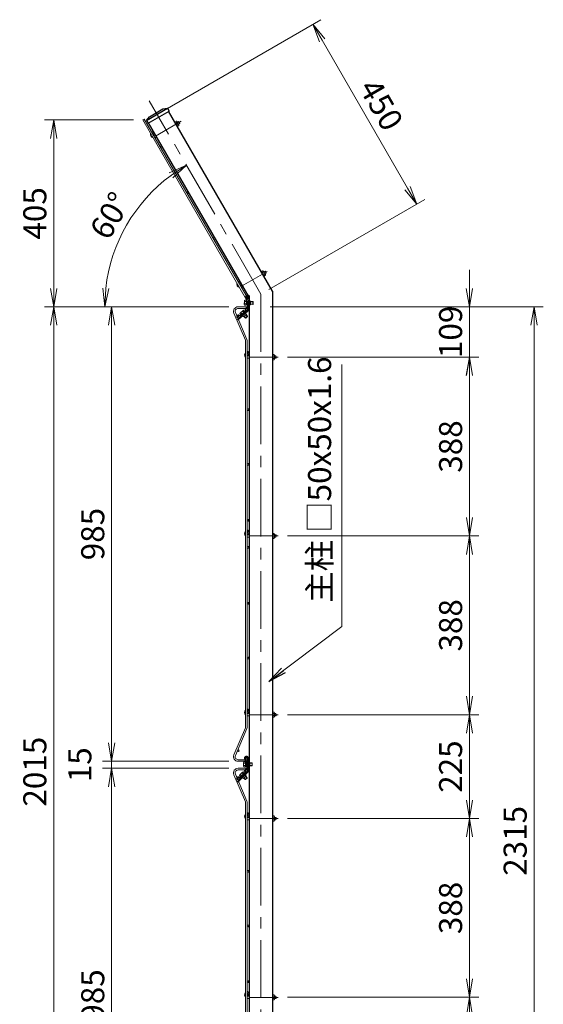
# Model space of a CAD drawing. Extents: x 0 to 8400, y 0 to 5940.
# Drawn here: x 3676 to 4811, y 1727 to 3861 of the extents above; entities that cross this region are included whole.
import ezdxf

# ---------------------------------------------------------------- set-up
doc = ezdxf.new("R2010")
doc.units = 0
doc.header["$LTSCALE"] = 100
doc.header["$MEASUREMENT"] = 0
doc.header["$PDMODE"] = 35
for name, pattern in [('CENTER', [2, 1.25, -0.25, 0.25, -0.25]), ('CENTER2', [1.125, 0.75, -0.125, 0.125, -0.125]), ('DASHED2', [0.375, 0.25, -0.125])]:
    doc.linetypes.add(name, pattern=pattern)
doc.layers.get('0').update_dxf_attribs({"linetype": 'CONTINUOUS'})
doc.layers.get('DEFPOINTS').update_dxf_attribs({"linetype": 'CONTINUOUS'})
for name, color, linetype, lineweight in [('D-BMK', 2, 'CENTER', 13), ('D-STR-DIM', 7, 'CONTINUOUS', 13), ('D-STR-TXT', 7, 'CONTINUOUS', 13), ('D-STR2', 7, 'CONTINUOUS', 9), ('D-STR3', 3, 'CONTINUOUS', 13)]:
    doc.layers.add(name, color=color, linetype=linetype, lineweight=lineweight)
doc.layers.add('D-STR1', color=1, linetype='CONTINUOUS')
doc.styles.add('ゴシック', font='txt')
doc.dimstyles.new('STYLE', dxfattribs={"dimscale": 20, "dimtxt": 2.5, "dimasz": 2, "dimexe": 1, "dimexo": 1, "dimgap": 0.8, "dimtad": 1, "dimdec": 0, "dimdsep": 46, "dimtxsty": 'ゴシック', "dimblk": 'OPEN', "dimcen": 1e-08, "dimclrd": 256, "dimclre": 256, "dimclrt": 256, "dimadec": 0, "dimazin": 2, "dimtfac": 1, "dimtdec": 0, "dimtmove": 2, "dimatfit": 3, "dimldrblk": 'OPEN', "dimfxl": 1, "dimtolj": 1, "dimtzin": 0, "dimlwd": -1, "dimlwe": -1, "dimarcsym": 0})

# ---------------------------------------------------------------- blocks, each defined once
blk = doc.blocks.new('_OPEN')
at = {"color": 0, "linetype": 'ByBlock'}
for p, q in [((-1, 0.167), (0, 0)), ((0, 0), (-1, -0.167)), ((0, 0), (-1, 0))]:
    blk.add_line(p, q, dxfattribs=at)
blk = doc.blocks.new('*D16')
at = {"layer": 'D-STR-DIM', "transparency": 16777216}
for p, q in [((4218.7, 3239), (4811, 3239)), ((4791, 964), (4791, 3199)), ((4243.7, 924), (4811, 924))]:
    blk.add_line(p, q, dxfattribs=at)
at = {"layer": 'DEFPOINTS', "color": 0, "transparency": 16777216}
for p in [(4198.7, 3239), (4791, 3239), (4223.7, 924)]:
    blk.add_point(p, dxfattribs=at)
at = {"layer": 'D-STR-DIM', "transparency": 16777216, "xscale": 40, "yscale": 40, "zscale": 40}
for p, rotation in [((4791, 3239), 90), ((4791, 924), 270)]:
    blk.add_blockref('_OPEN', p, dxfattribs=dict(at, rotation=rotation))
at = {"layer": 'D-STR-DIM', "transparency": 16777216, "insert": (4750, 2081.5), "char_height": 50, "attachment_point": 5, "rotation": 90, "style": 'ゴシック'}
blk.add_mtext('\\A1;2315', dxfattribs=at)
blk = doc.blocks.new('*D17')
at = {"layer": 'D-STR-DIM', "transparency": 16777216}
for p, q in [((4256.1, 3130), (4671, 3130)), ((4651, 3090), (4651, 2782.5)), ((4256.1, 2742.5), (4671, 2742.5))]:
    blk.add_line(p, q, dxfattribs=at)
at = {"layer": 'DEFPOINTS', "color": 0, "transparency": 16777216}
for p in [(4236.1, 3130), (4236.1, 2742.5), (4651, 2742.5)]:
    blk.add_point(p, dxfattribs=at)
at = {"layer": 'D-STR-DIM', "transparency": 16777216, "xscale": 40, "yscale": 40, "zscale": 40}
for p, rotation in [((4651, 3130), 90), ((4651, 2742.5), 270)]:
    blk.add_blockref('_OPEN', p, dxfattribs=dict(at, rotation=rotation))
at = {"layer": 'D-STR-DIM', "transparency": 16777216, "insert": (4610, 2936.2), "char_height": 50, "attachment_point": 5, "rotation": 90, "style": 'ゴシック'}
blk.add_mtext('\\A1;388', dxfattribs=at)
blk = doc.blocks.new('*D25')
at = {"layer": 'D-STR-DIM', "ltscale": 0.5, "transparency": 16777216}
for p, q in [((4256.1, 2130), (4671, 2130)), ((4651, 2090), (4651, 1782.5)), ((4256.1, 1742.5), (4671, 1742.5))]:
    blk.add_line(p, q, dxfattribs=at)
at = {"layer": 'DEFPOINTS', "color": 0, "ltscale": 0.5, "transparency": 16777216}
for p in [(4236.1, 2130), (4236.1, 1742.5), (4651, 1742.5)]:
    blk.add_point(p, dxfattribs=at)
at = {"layer": 'D-STR-DIM', "ltscale": 0.5, "transparency": 16777216, "xscale": 40, "yscale": 40, "zscale": 40}
for p, rotation in [((4651, 2130), 90), ((4651, 1742.5), 270)]:
    blk.add_blockref('_OPEN', p, dxfattribs=dict(at, rotation=rotation))
at = {"layer": 'D-STR-DIM', "ltscale": 0.5, "transparency": 16777216, "insert": (4610, 1936.2), "char_height": 50, "attachment_point": 5, "rotation": 90, "style": 'ゴシック'}
blk.add_mtext('\\A1;388', dxfattribs=at)
blk = doc.blocks.new('*D27')
at = {"layer": 'D-STR-DIM', "ltscale": 0.5, "transparency": 16777216}
for p, q in [((4256.1, 1742.5), (4671, 1742.5)), ((4651, 1702.5), (4651, 1395)), ((4256.1, 1355), (4671, 1355))]:
    blk.add_line(p, q, dxfattribs=at)
at = {"layer": 'DEFPOINTS', "color": 0, "ltscale": 0.5, "transparency": 16777216}
for p in [(4236.1, 1742.5), (4236.1, 1355), (4651, 1355)]:
    blk.add_point(p, dxfattribs=at)
at = {"layer": 'D-STR-DIM', "ltscale": 0.5, "transparency": 16777216, "xscale": 40, "yscale": 40, "zscale": 40}
for p, rotation in [((4651, 1742.5), 90), ((4651, 1355), 270)]:
    blk.add_blockref('_OPEN', p, dxfattribs=dict(at, rotation=rotation))
at = {"layer": 'D-STR-DIM', "ltscale": 0.5, "transparency": 16777216, "insert": (4610, 1548.7), "char_height": 50, "attachment_point": 5, "rotation": 90, "style": 'ゴシック'}
blk.add_mtext('\\A1;388', dxfattribs=at)
blk = doc.blocks.new('*D28')
at = {"layer": 'D-STR-DIM', "ltscale": 0.5, "transparency": 16777216}
for p, q in [((4256.1, 2355), (4671, 2355)), ((4651, 2315), (4651, 2170)), ((4256.1, 2130), (4671, 2130))]:
    blk.add_line(p, q, dxfattribs=at)
at = {"layer": 'DEFPOINTS', "color": 0, "ltscale": 0.5, "transparency": 16777216}
for p in [(4236.1, 2355), (4236.1, 2130), (4651, 2130)]:
    blk.add_point(p, dxfattribs=at)
at = {"layer": 'D-STR-DIM', "ltscale": 0.5, "transparency": 16777216, "xscale": 40, "yscale": 40, "zscale": 40}
for p, rotation in [((4651, 2355), 90), ((4651, 2130), 270)]:
    blk.add_blockref('_OPEN', p, dxfattribs=dict(at, rotation=rotation))
at = {"layer": 'D-STR-DIM', "ltscale": 0.5, "transparency": 16777216, "insert": (4610, 2242.5), "char_height": 50, "attachment_point": 5, "rotation": 90, "style": 'ゴシック'}
blk.add_mtext('\\A1;225', dxfattribs=at)
blk = doc.blocks.new('*D29')
at = {"layer": 'D-STR-DIM', "ltscale": 0.5, "transparency": 16777216}
for p, q in [((4256.1, 2742.5), (4671, 2742.5)), ((4651, 2702.5), (4651, 2395)), ((4256.1, 2355), (4671, 2355))]:
    blk.add_line(p, q, dxfattribs=at)
at = {"layer": 'DEFPOINTS', "color": 0, "ltscale": 0.5, "transparency": 16777216}
for p in [(4236.1, 2742.5), (4236.1, 2355), (4651, 2355)]:
    blk.add_point(p, dxfattribs=at)
at = {"layer": 'D-STR-DIM', "ltscale": 0.5, "transparency": 16777216, "xscale": 40, "yscale": 40, "zscale": 40}
for p, rotation in [((4651, 2742.5), 90), ((4651, 2355), 270)]:
    blk.add_blockref('_OPEN', p, dxfattribs=dict(at, rotation=rotation))
at = {"layer": 'D-STR-DIM', "ltscale": 0.5, "transparency": 16777216, "insert": (4610, 2548.7), "char_height": 50, "attachment_point": 5, "rotation": 90, "style": 'ゴシック'}
blk.add_mtext('\\A1;388', dxfattribs=at)
blk = doc.blocks.new('*D33')
at = {"layer": 'D-STR-DIM', "ltscale": 0.5, "transparency": 16777216}
for p, q in [((4650.7, 3279), (4650.7, 3319)), ((4218.7, 3239), (4670.7, 3239)), ((4650.7, 3239), (4650.7, 3130)), ((4256.1, 3130), (4670.7, 3130)), ((4650.7, 3090), (4650.7, 3050))]:
    blk.add_line(p, q, dxfattribs=at)
at = {"layer": 'DEFPOINTS', "color": 0, "ltscale": 0.5, "transparency": 16777216}
for p in [(4198.7, 3239), (4236.1, 3130), (4650.7, 3130)]:
    blk.add_point(p, dxfattribs=at)
at = {"layer": 'D-STR-DIM', "ltscale": 0.5, "transparency": 16777216, "xscale": 40, "yscale": 40, "zscale": 40}
for p, rotation in [((4650.7, 3239), 270), ((4650.7, 3130), 90)]:
    blk.add_blockref('_OPEN', p, dxfattribs=dict(at, rotation=rotation))
at = {"layer": 'D-STR-DIM', "ltscale": 0.5, "transparency": 16777216, "insert": (4610, 3184.7), "char_height": 50, "attachment_point": 5, "rotation": 90, "style": 'ゴシック'}
blk.add_mtext('\\A1;109', dxfattribs=at)
blk = doc.blocks.new('*D34')
at = {"layer": 'D-STR-DIM', "ltscale": 0.5, "transparency": 16777216}
for p, q in [((3991, 3666.1), (4329, 3861.2)), ((4516.7, 3496.2), (4331.7, 3816.6)), ((4216, 3276.4), (4554, 3471.5))]:
    blk.add_line(p, q, dxfattribs=at)
at = {"layer": 'DEFPOINTS', "color": 0, "ltscale": 0.5, "transparency": 16777216}
for p in [(4311.7, 3851.2), (3973.7, 3656.1), (4198.7, 3266.4)]:
    blk.add_point(p, dxfattribs=at)
at = {"layer": 'D-STR-DIM', "ltscale": 0.5, "transparency": 16777216, "xscale": 40, "yscale": 40, "zscale": 40}
for p, rotation in [((4311.7, 3851.2), 120.0000000000026), ((4536.7, 3461.5), 300.0000000000026)]:
    blk.add_blockref('_OPEN', p, dxfattribs=dict(at, rotation=rotation))
at = {"layer": 'D-STR-DIM', "ltscale": 0.5, "transparency": 16777216, "insert": (4459.7, 3676.9), "char_height": 50, "attachment_point": 5, "rotation": 300, "style": 'ゴシック'}
blk.add_mtext('\\A1;450', dxfattribs=at)
blk = doc.blocks.new('*D35')
at = {"layer": 'D-STR-DIM', "ltscale": 0.5, "transparency": 16777216}
for p, q in [((3922.9, 3644.1), (3729.6, 3644.1)), ((3749.6, 3604.1), (3749.6, 3279)), ((4129.4, 3239), (3729.6, 3239))]:
    blk.add_line(p, q, dxfattribs=at)
at = {"layer": 'DEFPOINTS', "color": 0, "ltscale": 0.5, "transparency": 16777216}
for p in [(3942.9, 3644.1), (3749.6, 3239), (4149.4, 3239)]:
    blk.add_point(p, dxfattribs=at)
at = {"layer": 'D-STR-DIM', "ltscale": 0.5, "transparency": 16777216, "xscale": 40, "yscale": 40, "zscale": 40}
for p, rotation in [((3749.6, 3644.1), 90), ((3749.6, 3239), 270)]:
    blk.add_blockref('_OPEN', p, dxfattribs=dict(at, rotation=rotation))
at = {"layer": 'D-STR-DIM', "ltscale": 0.5, "transparency": 16777216, "insert": (3708.6, 3441.5), "char_height": 50, "attachment_point": 5, "rotation": 90, "style": 'ゴシック'}
blk.add_mtext('\\A1;405', dxfattribs=at)
blk = doc.blocks.new('*D36')
at = {"layer": 'D-STR-DIM', "ltscale": 0.5, "transparency": 16777216}
for p, q in [((4129.4, 3239), (3729.6, 3239)), ((3749.6, 3199), (3749.6, 1264)), ((4053.7, 1224), (3729.6, 1224))]:
    blk.add_line(p, q, dxfattribs=at)
at = {"layer": 'DEFPOINTS', "color": 0, "ltscale": 0.5, "transparency": 16777216}
for p in [(4149.4, 3239), (3749.6, 1224), (4073.7, 1224)]:
    blk.add_point(p, dxfattribs=at)
at = {"layer": 'D-STR-DIM', "ltscale": 0.5, "transparency": 16777216, "xscale": 40, "yscale": 40, "zscale": 40}
for p, rotation in [((3749.6, 3239), 90), ((3749.6, 1224), 270)]:
    blk.add_blockref('_OPEN', p, dxfattribs=dict(at, rotation=rotation))
at = {"layer": 'D-STR-DIM', "ltscale": 0.5, "transparency": 16777216, "insert": (3708.6, 2231.5), "char_height": 50, "attachment_point": 5, "rotation": 90, "style": 'ゴシック'}
blk.add_mtext('\\A1;2015', dxfattribs=at)
blk = doc.blocks.new('*D39')
at = {"layer": 'D-STR-DIM', "ltscale": 0.5, "transparency": 16777216}
for p, q in [((4129.4, 2239), (3855.2, 2239)), ((3875.2, 1294), (3875.2, 2199)), ((4129.4, 1254), (3855.2, 1254))]:
    blk.add_line(p, q, dxfattribs=at)
at = {"layer": 'DEFPOINTS', "color": 0, "ltscale": 0.5, "transparency": 16777216}
for p in [(3875.2, 2239), (4149.4, 2239), (4149.4, 1254)]:
    blk.add_point(p, dxfattribs=at)
at = {"layer": 'D-STR-DIM', "ltscale": 0.5, "transparency": 16777216, "xscale": 40, "yscale": 40, "zscale": 40}
for p, rotation in [((3875.2, 2239), 90), ((3875.2, 1254), 270)]:
    blk.add_blockref('_OPEN', p, dxfattribs=dict(at, rotation=rotation))
at = {"layer": 'D-STR-DIM', "ltscale": 0.5, "transparency": 16777216, "insert": (3834.2, 1746.5), "char_height": 50, "attachment_point": 5, "rotation": 90, "style": 'ゴシック'}
blk.add_mtext('\\A1;985', dxfattribs=at)
blk = doc.blocks.new('*D40')
at = {"layer": 'D-STR-DIM', "ltscale": 0.5, "transparency": 16777216}
for p, q in [((3875.2, 2294), (3875.2, 2334)), ((4129.4, 2254), (3855.2, 2254)), ((3875.2, 2239), (3875.2, 2254)), ((4129.4, 2239), (3855.2, 2239)), ((3875.2, 2199), (3875.2, 2159))]:
    blk.add_line(p, q, dxfattribs=at)
at = {"layer": 'DEFPOINTS', "color": 0, "ltscale": 0.5, "transparency": 16777216}
for p in [(3875.2, 2254), (4149.4, 2254), (4149.4, 2239)]:
    blk.add_point(p, dxfattribs=at)
at = {"layer": 'D-STR-DIM', "ltscale": 0.5, "transparency": 16777216, "xscale": 40, "yscale": 40, "zscale": 40}
for p, rotation in [((3875.2, 2254), 270), ((3875.2, 2239), 90)]:
    blk.add_blockref('_OPEN', p, dxfattribs=dict(at, rotation=rotation))
at = {"layer": 'D-STR-DIM', "ltscale": 0.5, "transparency": 16777216, "insert": (3806.2, 2246.5), "char_height": 50, "attachment_point": 5, "rotation": 90, "style": 'ゴシック'}
blk.add_mtext('\\A1;15', dxfattribs=at)
blk = doc.blocks.new('*D41')
at = {"layer": 'D-STR-DIM', "ltscale": 0.5, "transparency": 16777216}
for p, q in [((4129.4, 3239), (3855.2, 3239)), ((3875.2, 2294), (3875.2, 3199)), ((4129.4, 2254), (3855.2, 2254))]:
    blk.add_line(p, q, dxfattribs=at)
at = {"layer": 'DEFPOINTS', "color": 0, "ltscale": 0.5, "transparency": 16777216}
for p in [(3875.2, 3239), (4149.4, 3239), (4149.4, 2254)]:
    blk.add_point(p, dxfattribs=at)
at = {"layer": 'D-STR-DIM', "ltscale": 0.5, "transparency": 16777216, "xscale": 40, "yscale": 40, "zscale": 40}
for p, rotation in [((3875.2, 3239), 90), ((3875.2, 2254), 270)]:
    blk.add_blockref('_OPEN', p, dxfattribs=dict(at, rotation=rotation))
at = {"layer": 'D-STR-DIM', "ltscale": 0.5, "transparency": 16777216, "insert": (3834.2, 2746.5), "char_height": 50, "attachment_point": 5, "rotation": 90, "style": 'ゴシック'}
blk.add_mtext('\\A1;985', dxfattribs=at)
blk = doc.blocks.new('*D6')
at = {"layer": 'D-STR-DIM', "ltscale": 0.5, "transparency": 16777216}
blk.add_line((4129.4, 3239), (3840.2, 3239), dxfattribs=at)
blk.add_arc((4214.5, 3239), 354.3, 126.4713, 173.5287, dxfattribs=at)
at = {"layer": 'DEFPOINTS', "color": 0, "ltscale": 0.5, "transparency": 16777216}
for p in [(3956.8, 3685.4), (3943.1, 3466.7), (4198.7, 3266.4), (4149.4, 3239), (4171.2, 3239)]:
    blk.add_point(p, dxfattribs=at)
at = {"layer": 'D-STR-DIM', "ltscale": 0.5, "transparency": 16777216, "xscale": 40, "yscale": 40, "zscale": 40}
for p, rotation in [((4037.3, 3545.8), 33.23562717952442), ((3860.2, 3239), 266.7643728204754)]:
    blk.add_blockref('_OPEN', p, dxfattribs=dict(at, rotation=rotation))
at = {"layer": 'D-STR-DIM', "ltscale": 0.5, "transparency": 16777216, "insert": (3872.1, 3436.6), "char_height": 50, "attachment_point": 5, "rotation": 60, "style": 'ゴシック'}
blk.add_mtext('\\A1;60°', dxfattribs=at)

msp = doc.modelspace()

# ---------------------------------------------------------------- linework, layer by layer
at = {"layer": 'D-BMK'}
for q in [(3956.76, 3685.39), (4198.66, 889.67)]:
    msp.add_line((4198.66, 3266.4), q, dxfattribs=at)
at = {"layer": 'D-BMK', "linetype": 'CENTER2'}
for p, q in [((3970.3, 3609.14), (4025.58, 3641.05)), ((4157.06, 3283.95), (4212.34, 3315.87)), ((4172.26, 3129.97), (4236.1, 3129.97)), ((4172.26, 2742.47), (4236.1, 2742.47)), ((4172.26, 2354.97), (4236.1, 2354.97)), ((4172.26, 2129.97), (4236.1, 2129.97)), ((4172.26, 1742.47), (4236.1, 1742.47))]:
    msp.add_line(p, q, dxfattribs=at)
at = {"layer": 'D-STR1'}
for p, q in [((3950.97, 3643.01), (3996.35, 3669.21)), ((3950.97, 3643.01), (3956.94, 3651.08)), ((3954.47, 3636.95), (3999.85, 3663.15)), ((3956.94, 3651.08), (3986.39, 3668.08)), ((3986.39, 3668.08), (3996.35, 3669.21)), ((3996.35, 3669.21), (3999.85, 3663.15)), ((3950.97, 3643.01), (3954.47, 3636.95)), ((4223.66, 3273.1), (4223.66, 923.97)), ((4173.66, 3259.7), (4173.66, 923.97))]:
    msp.add_line(p, q, dxfattribs=at)
at = {"layer": 'D-STR1', "ltscale": 0.5}
for p, q in [((4223.66, 3273.1), (3998.66, 3662.81)), ((4173.66, 3259.7), (3955.36, 3637.81))]:
    msp.add_line(p, q, dxfattribs=at)
at = {"layer": 'D-STR2'}
for p, q in [((3946.01, 3645.92), (3942.89, 3644.12)), ((3942.89, 3644.12), (4167.89, 3254.41)), ((3946.01, 3645.92), (4171.01, 3256.21)), ((4140.16, 3225.06), (4165.06, 3166.41)), ((4143.47, 3226.47), (4168.37, 3167.82)), ((4171.16, 3238.97), (4149.36, 3238.97)), ((4171.16, 3235.37), (4149.36, 3235.37)), ((4171.16, 3235.37), (4171.16, 3238.97)), ((4171.16, 3235.37), (4171.16, 3238.97)), ((4165.56, 2329.03), (4165.56, 3163.91)), ((4169.16, 2329.03), (4169.16, 3163.91)), ((4140.16, 2267.88), (4165.06, 2326.53)), ((4143.47, 2266.47), (4168.37, 2325.12)), ((4171.16, 2257.57), (4149.36, 2257.57)), ((4171.16, 2253.97), (4149.36, 2253.97)), ((4171.16, 2257.57), (4171.16, 2253.97)), ((4140.16, 2225.06), (4165.06, 2166.41)), ((4143.47, 2226.47), (4168.37, 2167.82)), ((4171.16, 2238.97), (4149.36, 2238.97)), ((4171.16, 2235.37), (4149.36, 2235.37)), ((4171.16, 2235.37), (4171.16, 2238.97)), ((4165.56, 1329.03), (4165.56, 2163.91)), ((4169.16, 1329.03), (4169.16, 2163.91))]:
    msp.add_line(p, q, dxfattribs=at)
at = {"layer": 'D-STR2', "ltscale": 0.5}
msp.add_line((4167.89, 3254.41), (4171.01, 3256.21), dxfattribs=at)
for centre in [(3967.56, 3612.18), (3982.56, 3586.2), (4040.06, 3486.6), (4097.56, 3387.01), (4155.06, 3287.42), (4170.06, 3261.44), (4167.66, 3233.57), (4149.9, 3215.94), (4170.96, 3134.4), (4170.96, 2746.9), (4170.96, 2359.37), (4149.9, 2277), (4167.66, 2259.37), (4167.66, 2233.57), (4149.9, 2215.94), (4170.96, 2134.4), (4170.96, 1746.9)]:
    msp.add_circle(centre, 1.8, dxfattribs=at)
at = {"layer": 'D-STR2'}
for centre in [(4170.96, 3015.92), (4170.96, 2897.42), (4170.96, 2776.42), (4170.96, 2717.42), (4170.96, 2596.26), (4170.96, 2477.61), (4170.96, 2015.92), (4170.96, 1897.42), (4170.96, 1776.42)]:
    msp.add_circle(centre, 1.8, dxfattribs=at)
for centre, radius, start, end in [((4149.36, 3228.97), 10, 90, 203), ((4149.36, 3228.97), 6.4, 90, 203), ((4159.16, 3163.91), 6.4, 0, 23), ((4159.16, 3163.91), 10, 0, 23), ((4159.16, 2329.03), 6.4, 337, 0), ((4159.16, 2329.03), 10, 337, 0), ((4149.36, 2263.97), 10, 157, 270), ((4149.36, 2263.97), 6.4, 157, 270), ((4149.36, 2228.97), 10, 90, 203), ((4149.36, 2228.97), 6.4, 90, 203), ((4159.16, 2163.91), 6.4, 0, 23), ((4159.16, 2163.91), 10, 0, 23)]:
    msp.add_arc(centre, radius, start, end, dxfattribs=at)
at = {"layer": 'D-STR3'}
for p, q in [((4015.63, 3641.69), (4012.05, 3639.62)), ((4017.02, 3639.3), (4013.43, 3637.23)), ((4019.78, 3634.51), (4016.2, 3632.44)), ((4016.75, 3640.76), (4021, 3633.4)), ((4017.53, 3639.41), (4020.22, 3640.96)), ((4021.16, 3632.12), (4017.58, 3630.05)), ((4020.13, 3634.9), (4022.82, 3636.46)), ((4020.22, 3640.96), (4022.82, 3636.46)), ((3964.94, 3618.42), (3961.65, 3618.82)), ((3964.41, 3614.05), (3964.94, 3618.42)), ((3968.22, 3610.94), (3969, 3611.39)), ((3969, 3611.39), (3970.21, 3612.09)), ((3970.82, 3606.44), (3972.81, 3607.59)), ((4203.12, 3316.96), (4199.53, 3314.89)), ((4204.5, 3314.57), (4200.91, 3312.5)), ((4207.26, 3309.79), (4203.68, 3307.72)), ((4204.23, 3316.03), (4208.48, 3308.67)), ((4205.01, 3314.68), (4207.7, 3316.23)), ((4207.61, 3310.18), (4210.3, 3311.73)), ((4207.7, 3316.23), (4210.3, 3311.73)), ((4152.44, 3293.66), (4149.15, 3294.06)), ((4151.91, 3289.29), (4152.44, 3293.66)), ((4155.72, 3286.18), (4157.71, 3287.33)), ((4208.64, 3307.39), (4205.06, 3305.32)), ((4158.32, 3281.68), (4160.31, 3282.83)), ((4163.15, 3252.16), (4162.76, 3244)), ((4166.82, 3245.17), (4163.19, 3245.34)), ((4167.08, 3250.61), (4163.45, 3250.79)), ((4167.21, 3253.34), (4163.58, 3253.51)), ((4165.62, 3261.01), (4169.88, 3240.41)), ((4166.69, 3242.45), (4167.21, 3253.34)), ((4168.97, 3244.79), (4166.81, 3244.9)), ((4168.85, 3245.4), (4166.84, 3245.49)), ((4167.84, 3250.25), (4167.06, 3250.29)), ((4167.72, 3250.86), (4167.09, 3250.89)), ((4167.22, 3260.93), (4171.4, 3240.72)), ((4171.94, 3250.66), (4169.32, 3250.78)), ((4171.92, 3250.06), (4169.44, 3250.18)), ((4171.69, 3245.27), (4170.44, 3245.32)), ((4171.66, 3244.67), (4170.57, 3244.72)), ((4172.42, 3260.69), (4171.11, 3233.05)), ((4174.01, 3260.61), (4172.71, 3232.99)), ((4176.18, 3243.45), (4174.72, 3243.52)), ((4176.56, 3251.44), (4175.1, 3251.51)), ((4176.56, 3251.44), (4176.18, 3243.45)), ((4181.19, 3244.22), (4176.23, 3244.45)), ((4181.82, 3244.79), (4176.25, 3245.05)), ((4182.05, 3249.58), (4176.48, 3249.85)), ((4181.48, 3250.21), (4176.51, 3250.44)), ((4181.48, 3250.21), (4181.19, 3244.22)), ((4181.82, 3244.79), (4181.19, 3244.22)), ((4182.05, 3249.58), (4181.48, 3250.21)), ((4182.05, 3249.58), (4181.82, 3244.79)), ((4170.38, 3231.49), (4148.23, 3211.75)), ((4171.47, 3230.32), (4149.3, 3210.56)), ((4153.15, 3224.35), (4155.57, 3221.64)), ((4160.03, 3230.97), (4153.93, 3225.53)), ((4154.07, 3220.3), (4165.22, 3230.23)), ((4155.13, 3219.1), (4166.28, 3229.04)), ((4155.19, 3226.17), (4157.61, 3223.45)), ((4158.91, 3222.47), (4159.51, 3221.8)), ((4160.15, 3228.79), (4159.26, 3229.79)), ((4159.49, 3229.53), (4161.68, 3227.08)), ((4161.29, 3231.61), (4163.71, 3228.89)), ((4167.33, 3222.65), (4161.36, 3217.33)), ((4162.5, 3225.67), (4163.1, 3225)), ((4162.95, 3226.07), (4163.54, 3225.4)), ((4163.06, 3242.62), (4166.69, 3242.45)), ((4167.33, 3222.65), (4166.36, 3223.74)), ((4169.88, 3240.41), (4171.4, 3240.72)), ((4170.38, 3231.49), (4171.47, 3230.32)), ((4170.98, 3236.46), (4170.58, 3235.01)), ((4147.18, 3215.1), (4148.7, 3215.52)), ((4148.23, 3211.75), (4149.3, 3210.56)), ((4158.47, 3222.08), (4159.06, 3221.4)), ((4161.36, 3217.33), (4160.39, 3218.42)), ((4164.99, 3214.76), (4162.11, 3217.99)), ((4165.83, 3214.71), (4162.55, 3218.39)), ((4169.47, 3218.75), (4164.99, 3214.76)), ((4165.83, 3214.71), (4164.99, 3214.76)), ((4169.42, 3217.9), (4165.83, 3214.71)), ((4169.42, 3217.9), (4166.14, 3221.59)), ((4169.47, 3218.75), (4166.58, 3221.98)), ((4169.42, 3217.9), (4169.47, 3218.75)), ((4165.13, 3139.87), (4165.56, 3140.44)), ((4172.26, 3140.69), (4169.16, 3143.02)), ((4169.29, 3136.74), (4172.26, 3140.69)), ((4171.36, 3132.57), (4173.66, 3132.57)), ((4171.36, 3127.37), (4173.66, 3127.37)), ((4227.8, 3135.5), (4223.66, 3135.5)), ((4227.8, 3132.73), (4223.66, 3132.73)), ((4227.8, 3127.21), (4223.66, 3127.21)), ((4227.8, 3124.45), (4223.66, 3124.45)), ((4228.3, 3134.13), (4228.3, 3125.63)), ((4228.3, 3132.57), (4231.4, 3132.57)), ((4228.3, 3127.37), (4231.4, 3127.37)), ((4231.4, 3132.57), (4231.4, 3127.37)), ((4165.13, 2752.37), (4165.56, 2752.94)), ((4172.26, 2753.19), (4169.16, 2755.52)), ((4169.29, 2749.24), (4172.26, 2753.19)), ((4171.36, 2745.07), (4173.66, 2745.07)), ((4171.36, 2739.87), (4173.66, 2739.87)), ((4227.8, 2748), (4223.66, 2748)), ((4227.8, 2745.23), (4223.66, 2745.23)), ((4227.8, 2739.71), (4223.66, 2739.71)), ((4227.8, 2736.95), (4223.66, 2736.95)), ((4228.3, 2746.63), (4228.3, 2738.13)), ((4228.3, 2745.07), (4231.4, 2745.07)), ((4228.3, 2739.87), (4231.4, 2739.87)), ((4231.4, 2745.07), (4231.4, 2739.87)), ((4165.13, 2364.87), (4165.56, 2365.44)), ((4172.26, 2365.69), (4169.16, 2368.02)), ((4169.29, 2361.74), (4172.26, 2365.69)), ((4171.36, 2357.57), (4173.66, 2357.57)), ((4171.36, 2352.37), (4173.66, 2352.37)), ((4227.8, 2360.5), (4223.66, 2360.5)), ((4227.8, 2357.73), (4223.66, 2357.73)), ((4227.8, 2352.21), (4223.66, 2352.21)), ((4227.8, 2349.45), (4223.66, 2349.45)), ((4228.3, 2359.13), (4228.3, 2350.63)), ((4228.3, 2357.57), (4231.4, 2357.57)), ((4228.3, 2352.37), (4231.4, 2352.37)), ((4231.4, 2357.57), (4231.4, 2352.37)), ((4161.16, 2251.58), (4161.16, 2243.41)), ((4165.16, 2252.95), (4161.52, 2252.95)), ((4165.16, 2250.22), (4161.52, 2250.22)), ((4165.16, 2244.77), (4161.52, 2244.77)), ((4161.52, 2242.05), (4165.16, 2242.05)), ((4165.78, 2250.5), (4165.16, 2250.5)), ((4165.94, 2249.9), (4165.16, 2249.9)), ((4167.17, 2245.1), (4165.16, 2245.1)), ((4167.32, 2244.5), (4165.16, 2244.5)), ((4170.01, 2250.5), (4167.38, 2250.5)), ((4170.01, 2249.9), (4167.54, 2249.9)), ((4170.01, 2245.1), (4168.77, 2245.1)), ((4170.01, 2244.5), (4168.92, 2244.5)), ((4179.56, 2250.5), (4174.58, 2250.5)), ((4180.16, 2249.9), (4174.58, 2249.9)), ((4180.16, 2245.1), (4174.58, 2245.1)), ((4179.56, 2244.5), (4174.58, 2244.5)), ((4180.16, 2249.9), (4179.56, 2250.5)), ((4179.56, 2250.5), (4179.56, 2244.5)), ((4180.16, 2245.1), (4179.56, 2244.5)), ((4180.16, 2249.9), (4180.16, 2245.1)), ((4159.04, 2230.27), (4153.2, 2224.55)), ((4157.89, 2221.31), (4158.52, 2220.67)), ((4158.32, 2221.73), (4158.95, 2221.09)), ((4161.75, 2225.09), (4162.38, 2224.44)), ((4162.18, 2225.51), (4162.81, 2224.86)), ((4169.03, 2217.66), (4165.58, 2221.18)), ((4169.04, 2218.51), (4166.01, 2221.6)), ((4168.43, 2240.16), (4169.93, 2240.54)), ((4169.72, 2236.27), (4169.38, 2234.8)), ((4146.95, 2213.81), (4148.45, 2214.3)), ((4164.75, 2214.31), (4161.72, 2217.4)), ((4165.6, 2214.3), (4162.15, 2217.82)), ((4169.04, 2218.51), (4164.75, 2214.31)), ((4165.6, 2214.3), (4164.75, 2214.31)), ((4169.03, 2217.66), (4165.6, 2214.3)), ((4169.03, 2217.66), (4169.04, 2218.51)), ((4165.13, 2139.87), (4165.56, 2140.44)), ((4172.26, 2140.69), (4169.16, 2143.02)), ((4169.29, 2136.74), (4172.26, 2140.69)), ((4227.8, 2135.5), (4223.66, 2135.5)), ((4228.3, 2134.13), (4228.3, 2125.63)), ((4171.36, 2132.57), (4173.66, 2132.57)), ((4171.36, 2127.37), (4173.66, 2127.37)), ((4227.8, 2132.73), (4223.66, 2132.73)), ((4227.8, 2127.21), (4223.66, 2127.21)), ((4227.8, 2124.45), (4223.66, 2124.45)), ((4228.3, 2132.57), (4231.4, 2132.57)), ((4228.3, 2127.37), (4231.4, 2127.37)), ((4231.4, 2132.57), (4231.4, 2127.37)), ((4165.13, 1752.37), (4165.56, 1752.94)), ((4172.26, 1753.19), (4169.16, 1755.52)), ((4169.29, 1749.24), (4172.26, 1753.19)), ((4171.36, 1745.07), (4173.66, 1745.07)), ((4171.36, 1739.87), (4173.66, 1739.87)), ((4227.8, 1748), (4223.66, 1748)), ((4227.8, 1745.23), (4223.66, 1745.23)), ((4227.8, 1739.71), (4223.66, 1739.71)), ((4227.8, 1736.95), (4223.66, 1736.95)), ((4228.3, 1746.63), (4228.3, 1738.13)), ((4228.3, 1745.07), (4231.4, 1745.07)), ((4228.3, 1739.87), (4231.4, 1739.87)), ((4231.4, 1745.07), (4231.4, 1739.87))]:
    msp.add_line(p, q, dxfattribs=at)
at = {"layer": 'D-STR3', "linetype": 'DASHED2'}
for p, q in [((4164.54, 3245.28), (4164.58, 3245.28)), ((4164.79, 3250.72), (4164.84, 3250.72)), ((4164.92, 3253.44), (4164.97, 3253.44)), ((4154.05, 3223.35), (4154.08, 3223.31)), ((4156.08, 3225.16), (4156.11, 3225.13)), ((4160.15, 3228.79), (4160.18, 3228.75)), ((4162.19, 3230.6), (4162.22, 3230.57)), ((4164.41, 3242.56), (4164.45, 3242.55)), ((4155.37, 2224.28), (4155.4, 2224.25)), ((4161.21, 2230), (4161.24, 2229.97))]:
    msp.add_line(p, q, dxfattribs=at)
at = {"layer": 'D-STR3', "lineweight": 25, "ltscale": 0.5}
for p, q in [((4163.21, 2260.54), (4168.43, 2240.16)), ((4164.81, 2260.54), (4169.93, 2240.54)), ((4170.01, 2260.54), (4170.01, 2232.86)), ((4171.61, 2260.54), (4171.61, 2232.89)), ((4174.58, 2251.49), (4173.12, 2251.49)), ((4174.58, 2243.5), (4173.12, 2243.5)), ((4169.35, 2231.28), (4148.16, 2210.51)), ((4166.72, 2222.3), (4165.7, 2223.34)), ((4148.16, 2210.51), (4149.28, 2209.37))]:
    msp.add_line(p, q, dxfattribs=at)
at = {"layer": 'D-STR3', "ltscale": 0.5}
for p, q in [((4165.16, 2242.05), (4165.16, 2252.95)), ((4174.58, 2251.49), (4174.58, 2243.5)), ((4153.58, 2219.33), (4164.25, 2229.78)), ((4154.7, 2218.18), (4165.37, 2228.63)), ((4166.72, 2222.3), (4161.01, 2216.7)), ((4161.01, 2216.7), (4159.99, 2217.75))]:
    msp.add_line(p, q, dxfattribs=at)
at = {"layer": 'D-STR3', "lineweight": 25, "ltscale": 0.3}
msp.add_line((4170.5, 2230.16), (4149.28, 2209.37), dxfattribs=at)
at = {"layer": 'D-STR3', "ltscale": 0.3}
for p, q in [((4152.48, 2223.33), (4155.02, 2220.74)), ((4154.43, 2225.24), (4156.97, 2222.64)), ((4158.32, 2229.05), (4160.86, 2226.46)), ((4160.27, 2230.96), (4162.81, 2228.37))]:
    msp.add_line(p, q, dxfattribs=at)
at = {"layer": 'D-STR3', "lineweight": 25}
msp.add_line((4169.35, 2231.28), (4170.5, 2230.16), dxfattribs=at)
at = {"layer": 'D-STR3'}
for centre, radius, start, end in [((4014.89, 3639.67), 2.16, 350.19668, 69.80332), ((4012, 3633.22), 7.88, 9.48158, 50.51842), ((4019.07, 3632.51), 2.13, 349.53759, 70.46241), ((4018.88, 3637.19), 4, 349.4584, 70.5416), ((3966.92, 3613.19), 7.8, 163.30653, 256.69347), ((3966.92, 3613.19), 2.6, 257.69413, 300), ((3966.92, 3613.19), 7.8, 287.03459, 300), ((4202.37, 3314.94), 2.16, 350.19668, 69.80332), ((4199.49, 3308.49), 7.88, 9.48158, 50.51842), ((4206.55, 3307.78), 2.13, 349.53759, 70.46241), ((4206.37, 3312.46), 4, 349.4584, 70.5416), ((4154.42, 3288.43), 7.8, 163.30653, 256.69347), ((4154.42, 3288.43), 2.6, 257.69413, 300), ((4154.42, 3288.43), 7.8, 287.03459, 300), ((4169.82, 3260.81), 4.2, 357.30165, 177.30165), ((4165.49, 3243.87), 2.73, 147.30165, 207.30165), ((4173.3, 3247.59), 10.35, 162.04017, 192.56313), ((4165.87, 3252.04), 2.73, 147.30165, 207.30165), ((4169.82, 3260.81), 2.6, 357.30165, 177.30165), ((4174.74, 3241.92), 1.6, 87.30165, 177.30165), ((4175.26, 3253.1), 1.6, 177.30165, 267.30165), ((4155.74, 3223.5), 2.73, 101.71065, 161.71065), ((4163.87, 3220.52), 10.35, 116.44917, 146.97213), ((4161.84, 3228.94), 2.73, 101.71065, 161.71065), ((4168.43, 3233.31), 4.05, 50.98813, 218.74162), ((4164.95, 3230.53), 0.4, 311.71065, 36.72211), ((4167.61, 3224.73), 1.6, 131.71065, 221.71065), ((4168.64, 3233.28), 2.6, 41.71065, 216.72211), ((4164.95, 3230.53), 2, 311.71065, 36.72211), ((4168.82, 3233.18), 2.3, 312.90165, 357.30165), ((4168.82, 3233.18), 3.9, 312.90165, 357.30165), ((4150.65, 3217.34), 4.13, 45.80304, 212.96718), ((4150.65, 3217.25), 2.6, 46.6992, 221.71065), ((4153.8, 3220.6), 2, 226.6992, 311.71065), ((4153.8, 3220.6), 0.4, 226.6992, 311.71065), ((4159.26, 3217.29), 1.6, 41.71065, 131.71065), ((4171.36, 3135.17), 7.8, 143, 221.96156), ((4171.36, 3135.17), 2.6, 212.203, 270), ((4171.36, 3135.17), 7.8, 253.6171, 270), ((4226.14, 3134.12), 2.16, 320.19668, 39.80332), ((4220.42, 3129.97), 7.88, 339.48158, 20.51842), ((4226.18, 3125.83), 2.13, 319.53759, 40.46241), ((4228.36, 3129.97), 4, 319.4584, 40.5416), ((4171.36, 2747.67), 7.8, 143, 221.96156), ((4171.36, 2747.67), 2.6, 143, 147.797), ((4171.36, 2747.67), 2.6, 212.203, 270), ((4171.36, 2747.67), 7.8, 253.6171, 270), ((4226.14, 2746.62), 2.16, 320.19668, 39.80332), ((4220.42, 2742.47), 7.88, 339.48158, 20.51842), ((4226.18, 2738.33), 2.13, 319.53759, 40.46241), ((4228.36, 2742.47), 4, 319.4584, 40.5416), ((4171.36, 2360.17), 7.8, 143, 221.96156), ((4171.36, 2360.17), 2.6, 143, 147.797), ((4171.36, 2360.17), 2.6, 212.203, 270), ((4171.36, 2360.17), 7.8, 253.6171, 270), ((4226.14, 2359.12), 2.16, 320.19668, 39.80332), ((4220.42, 2354.97), 7.88, 339.48158, 20.51842), ((4226.18, 2350.83), 2.13, 319.53759, 40.46241), ((4228.36, 2354.97), 4, 319.4584, 40.5416), ((4163.88, 2251.58), 2.73, 150, 210), ((4171.51, 2247.5), 10.35, 164.73852, 195.26148), ((4163.88, 2243.41), 2.73, 150, 210), ((4173.21, 2253.09), 1.6, 180, 270), ((4173.21, 2241.9), 1.6, 90, 180), ((4155.11, 2222.6), 2.73, 104.409, 164.409), ((4163.36, 2220.01), 10.35, 119.14752, 149.67048), ((4160.95, 2228.32), 2.73, 104.409, 164.409), ((4171.36, 2135.17), 7.8, 143, 221.96156), ((4226.14, 2134.12), 2.16, 320.19668, 39.80332), ((4171.36, 2135.17), 2.6, 212.203, 270), ((4171.36, 2135.17), 7.8, 253.6171, 270), ((4220.42, 2129.97), 7.88, 339.48158, 20.51842), ((4226.18, 2125.83), 2.13, 319.53759, 40.46241), ((4228.36, 2129.97), 4, 319.4584, 40.5416), ((4171.36, 1747.67), 7.8, 143, 221.96156), ((4171.36, 1747.67), 2.6, 143, 147.797), ((4171.36, 1747.67), 2.6, 212.203, 270), ((4171.36, 1747.67), 7.8, 253.6171, 270), ((4226.14, 1746.62), 2.16, 320.19668, 39.80332), ((4220.42, 1742.47), 7.88, 339.48158, 20.51842), ((4226.18, 1738.33), 2.13, 319.53759, 40.46241), ((4228.36, 1742.47), 4, 319.4584, 40.5416)]:
    msp.add_arc(centre, radius, start, end, dxfattribs=at)
at = {"layer": 'D-STR3', "lineweight": 25, "ltscale": 0.5}
for centre, radius, start, end in [((4167.41, 2260.54), 4.2, 0, 180), ((4167.41, 2260.54), 2.6, 0, 180), ((4167.71, 2232.89), 2.3, 315.6, 0), ((4167.71, 2232.89), 3.9, 315.6, 0)]:
    msp.add_arc(centre, radius, start, end, dxfattribs=at)
at = {"layer": 'D-STR3', "ltscale": 0.5}
for centre, radius, start, end in [((4150.31, 2216.21), 4.13, 48.50138, 215.66553), ((4153.3, 2219.61), 0.4, 229.39754, 314.409), ((4167.32, 2233), 4.05, 53.68647, 221.43997), ((4163.97, 2230.06), 0.4, 314.409, 39.42046), ((4167.53, 2232.98), 2.6, 44.409, 219.42046), ((4163.97, 2230.06), 2, 314.409, 39.42046), ((4150.31, 2216.12), 2.6, 49.39754, 224.409), ((4153.3, 2219.61), 2, 229.39754, 314.409)]:
    msp.add_arc(centre, radius, start, end, dxfattribs=at)
at = {"layer": 'D-STR3', "lineweight": 25}
for centre, start, end in [((4166.9, 2224.39), 134.409, 224.409), ((4158.91, 2216.56), 44.409, 134.409)]:
    msp.add_arc(centre, 1.6, start, end, dxfattribs=at)

# ---------------------------------------------------------------- texts
at = {"layer": 'D-STR-TXT', "style": 'ゴシック'}
msp.add_text('主柱 □50x50x1.6', height=50, rotation=90, dxfattribs=at).set_placement((4351.02, 2597.37))

# ---------------------------------------------------------------- dimensions: what is measured, and where the dimension line sits
at = {"layer": 'D-STR-DIM', "ltscale": 0.5}
dim = msp.add_aligned_dim(p1=(4198.66, 3266.4), p2=(3973.66, 3656.11), distance=-390.28, dimstyle='STYLE', dxfattribs=at)
dim.commit()
dim.dimension.update_dxf_attribs({"geometry": '*D34', "text_midpoint": (4459.66, 3676.89)})
dim = msp.add_angular_dim_2l(base=(3943.06, 3466.74), line1=((4171.16, 3238.97), (4149.36, 3238.97)), line2=((4198.66, 3266.4), (3956.76, 3685.39)), dimstyle='STYLE', dxfattribs=at)
dim.commit()
dim.dimension.update_dxf_attribs({"geometry": '*D6', "text_midpoint": (3872.12, 3436.64)})
for base, p1, p2, picture, middle in [((3749.64, 3238.97), (3942.89, 3644.12), (4149.36, 3238.97), '*D35', (3708.64, 3441.54)), ((3749.64, 1223.97), (4149.36, 3238.97), (4073.66, 1223.97), '*D36', (3708.64, 2231.47)), ((3875.18, 3238.97), (4149.36, 2253.97), (4149.36, 3238.97), '*D41', (3834.18, 2746.47)), ((4651.02012922, 2354.97156448), (4236.09510983, 2742.47156448), (4236.09510983, 2354.97156448), '*D29', (4610.02012922, 2548.72156448)), ((4651.02, 2129.97), (4236.1, 2354.97), (4236.1, 2129.97), '*D28', (4610.02, 2242.47)), ((3875.18, 2253.97), (4149.36, 2238.97), (4149.36, 2253.97), '*D40', (3806.18, 2246.47)), ((3875.18, 2238.97), (4149.36, 1253.97), (4149.36, 2238.97), '*D39', (3834.18, 1746.47)), ((4651.02012922, 1742.47156448), (4236.09510983, 2129.97156448), (4236.09510983, 1742.47156448), '*D25', (4610.02012922, 1936.22156448)), ((4651.02012922, 1354.97156448), (4236.09510983, 1742.47156448), (4236.09510983, 1354.97156448), '*D27', (4610.02012922, 1548.72156448))]:
    dim = msp.add_linear_dim(base=base, p1=p1, p2=p2, angle=90, dimstyle='STYLE', dxfattribs=at)
    dim.commit()
    dim.dimension.update_dxf_attribs({"geometry": picture, "text_midpoint": middle})
dim = msp.add_linear_dim(base=(4650.67, 3129.97), p1=(4198.66, 3238.97), p2=(4236.1, 3129.97), angle=90, dimstyle='STYLE', dxfattribs=at)
dim.commit()
dim.dimension.update_dxf_attribs({"geometry": '*D33', "text_midpoint": (4610.02, 3184.68), "dimtype": 160})
at = {"layer": 'D-STR-DIM'}
for base, p1, p2, picture, middle in [((4791.02, 3238.97), (4223.66, 923.97), (4198.66, 3238.97), '*D16', (4750.02, 2081.47)), ((4651.02012922, 2742.47156448), (4236.09510983, 3129.97156448), (4236.09510983, 2742.47156448), '*D17', (4610.02012922, 2936.22156448))]:
    dim = msp.add_linear_dim(base=base, p1=p1, p2=p2, angle=90, dimstyle='STYLE', dxfattribs=at)
    dim.commit()
    dim.dimension.update_dxf_attribs({"geometry": picture, "text_midpoint": middle})

# ---------------------------------------------------------------- leaders
at = {"layer": 'D-STR-TXT', "ltscale": 0.5}
msp.add_leader([(4215.72, 2426.75), (4374, 2546.45), (4374, 3113.62)], dimstyle='STYLE', override={"dimgap": 0.8, "dimtad": 1}, dxfattribs=at)

doc.saveas('drawing.dxf')
